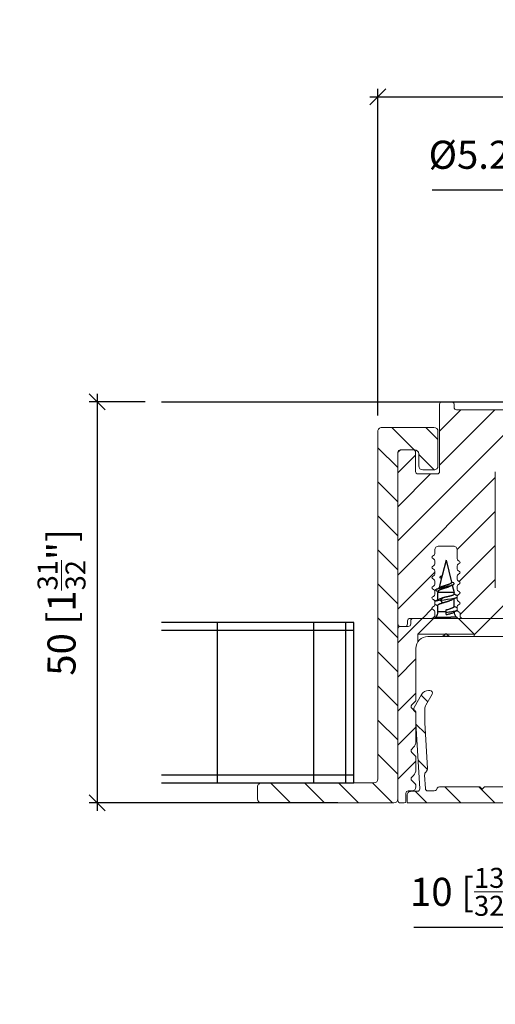
# Model space of a CAD drawing. Extents: x 21 to 177, y 92 to 228.
# Drawn here: x 21 to 81, y 106 to 228 of the extents above; entities that cross this region are included whole.
import ezdxf

# ---------------------------------------------------------------- set-up
doc = ezdxf.new("R2010")
doc.units = 0
doc.layers.get('0').update_dxf_attribs({"linetype": 'CONTINUOUS'})
doc.layers.get('Defpoints').update_dxf_attribs({"linetype": 'CONTINUOUS'})
for name, color, linetype, lineweight in [('HAWA1', 2, 'CONTINUOUS', 0), ('Hawa2', 9, 'CONTINUOUS', 0), ('Hawa4', 4, 'CONTINUOUS', 0)]:
    doc.layers.add(name, color=color, linetype=linetype, lineweight=lineweight)
doc.layers.add('Hawa5', color=1, linetype='CONTINUOUS')
doc.layers.add('Hawa6', color=3, linetype='CONTINUOUS')
doc.styles.add('Beschlag', font='ARIAL.TTF', dxfattribs={"width": 0.9})
doc.dimstyles.new('HAWA-Strich', dxfattribs={"dimtxt": 3.5, "dimasz": 2, "dimexe": 1, "dimexo": 2, "dimgap": 1, "dimtad": 1, "dimdec": 1, "dimdsep": 46, "dimtxsty": 'Beschlag', "dimblk1": 'OBLIQUE', "dimblk2": 'OBLIQUE', "dimsah": 1, "dimcen": 0, "dimdle": 1, "dimclrd": 256, "dimclre": 256, "dimclrt": 256, "dimadec": 1, "dimazin": 2, "dimtfac": 0.711429, "dimtdec": 1, "dimtmove": 0, "dimatfit": 3, "dimldrblk": 'OBLIQUE', "dimfxl": 1, "dimtolj": 1, "dimarcsym": 0})

# ---------------------------------------------------------------- blocks, each defined once
blk = doc.blocks.new('_Oblique')
at = {"color": 0, "lineweight": -2}
blk.add_line((-0.5, -0.5), (0.5, 0.5), dxfattribs=at)
blk = doc.blocks.new('*D0')
at = {"layer": 'Defpoints', "color": 0}
for p in [(148.12, 218.81), (66.12, 177.11), (148.12, 177.11)]:
    blk.add_point(p, dxfattribs=at)
at = {"layer": 'HAWA1', "lineweight": -2}
for p, q in [((66.12, 179.11), (66.12, 219.81)), ((148.12, 179.11), (148.12, 219.81)), ((65.12, 218.81), (149.12, 218.81))]:
    blk.add_line(p, q, dxfattribs=at)
at = {"layer": 'HAWA1', "lineweight": -2, "xscale": 2, "yscale": 2, "zscale": 2, "rotation": 180}
blk.add_blockref('_Oblique', (66.12, 218.81), dxfattribs=at)
at = {"layer": 'HAWA1', "lineweight": -2, "xscale": 2, "yscale": 2, "zscale": 2}
blk.add_blockref('_Oblique', (148.12, 218.81), dxfattribs=at)
at = {"layer": 'HAWA1', "insert": (107.12, 223.21), "char_height": 3.5, "attachment_point": 5, "style": 'Beschlag'}
blk.add_mtext('\\A1;82 [3{\\H0.711429x;\\S7/32;}"]', dxfattribs=at)
blk = doc.blocks.new('*D1')
at = {"layer": 'Defpoints', "color": 0}
for p in [(39.12, 180.81), (31.11, 130.81), (63.12, 130.81)]:
    blk.add_point(p, dxfattribs=at)
at = {"layer": 'HAWA1', "lineweight": -2}
for p, q in [((31.12, 181.81), (31.11, 129.81)), ((37.12, 180.81), (30.12, 180.81)), ((61.12, 130.81), (30.11, 130.81))]:
    blk.add_line(p, q, dxfattribs=at)
at = {"layer": 'HAWA1', "lineweight": -2, "xscale": 2, "yscale": 2, "zscale": 2}
for p, rotation in [((31.12, 180.81), 89.99856899999997), ((31.11, 130.81), 269.998569)]:
    blk.add_blockref('_Oblique', p, dxfattribs=dict(at, rotation=rotation))
at = {"layer": 'HAWA1', "insert": (26.67, 155.81), "char_height": 3.5, "attachment_point": 5, "rotation": 89.9986, "style": 'Beschlag'}
blk.add_mtext('\\A1;50 [1{\\H0.711429x;\\S31/32;}"]', dxfattribs=at)
blk = doc.blocks.new('*D5')
at = {"layer": 'Defpoints', "color": 0}
for p in [(112.12, 115.29), (102.12, 105.71), (112.12, 105.71)]:
    blk.add_point(p, dxfattribs=at)
at = {"layer": 'HAWA1', "lineweight": -2}
for p, q in [((102.12, 107.71), (102.12, 116.29)), ((112.12, 107.71), (112.12, 116.29)), ((102.12, 115.29), (70.6, 115.29)), ((112.12, 115.29), (101.12, 115.29))]:
    blk.add_line(p, q, dxfattribs=at)
at = {"layer": 'HAWA1', "lineweight": -2, "xscale": 2, "yscale": 2, "zscale": 2, "rotation": 180}
blk.add_blockref('_Oblique', (102.12, 115.29), dxfattribs=at)
at = {"layer": 'HAWA1', "lineweight": -2, "xscale": 2, "yscale": 2, "zscale": 2}
blk.add_blockref('_Oblique', (112.12, 115.29), dxfattribs=at)
at = {"layer": 'HAWA1', "insert": (77.95, 119.73), "char_height": 3.5, "attachment_point": 5, "style": 'Beschlag'}
blk.add_mtext('\\A1;10 [{\\H0.711429x;\\S13/32;}"]', dxfattribs=at)
blk = doc.blocks.new('*D10')
at = {"layer": 'Defpoints', "color": 0}
for p in [(99.72, 207.18), (94.52, 180.81), (99.72, 180.81)]:
    blk.add_point(p, dxfattribs=at)
at = {"layer": 'HAWA1', "lineweight": -2}
for p, q in [((94.52, 182.81), (94.52, 208.18)), ((99.72, 182.81), (99.72, 208.18)), ((94.52, 207.18), (72.88, 207.18)), ((99.72, 207.18), (93.52, 207.18))]:
    blk.add_line(p, q, dxfattribs=at)
at = {"layer": 'HAWA1', "lineweight": -2, "xscale": 2, "yscale": 2, "zscale": 2, "rotation": 180}
blk.add_blockref('_Oblique', (94.52, 207.18), dxfattribs=at)
at = {"layer": 'HAWA1', "lineweight": -2, "xscale": 2, "yscale": 2, "zscale": 2}
blk.add_blockref('_Oblique', (99.72, 207.18), dxfattribs=at)
at = {"layer": 'HAWA1', "insert": (82.7, 211.59), "char_height": 3.5, "attachment_point": 5, "style": 'Beschlag'}
blk.add_mtext('\\A1;%%c5.2 [{\\H0.711429x;\\S7/32;}"]', dxfattribs=at)

msp = doc.modelspace()

# ---------------------------------------------------------------- linework, layer by layer
at = {"layer": 'Hawa2', "color": 9}
msp.add_line((68.594153, 163.458491), (85.974179, 180.838519), dxfattribs=at)
at = {"layer": 'Hawa2', "color": 9, "ltscale": 0.244218}
msp.add_line((73.807177, 172.914161), (80.714715, 179.821696), dxfattribs=at)
at = {"layer": 'Hawa2', "color": 9, "ltscale": 0.094218}
msp.add_line((73.807177, 177.156802), (76.472075, 179.821696), dxfattribs=at)
at = {"layer": 'Hawa2', "color": 9, "ltscale": 0.099364}
msp.add_line((67.861006, 177.597323), (70.671443, 174.786883), dxfattribs=at)
at = {"layer": 'Hawa2', "color": 9, "ltscale": 0.053003}
msp.add_line((72.103644, 177.597323), (73.602797, 176.09817), dxfattribs=at)
at = {"layer": 'Hawa2', "color": 9, "ltscale": 0.08807}
for p, q in [((66.129797, 175.085887), (68.620799, 172.594886)), ((66.129797, 170.843245), (68.620799, 168.352248)), ((66.129797, 166.600608), (68.620799, 164.109607)), ((66.129797, 162.357966), (68.620799, 159.866965)), ((66.129797, 158.115325), (68.620799, 155.624324)), ((66.129797, 153.872684), (68.620799, 151.381682)), ((66.129797, 149.630042), (68.620799, 147.139045)), ((66.129797, 145.387404), (68.620799, 142.896403)), ((66.129797, 141.144761), (68.620799, 138.653762)), ((66.129797, 136.902122), (68.620799, 134.41112))]:
    msp.add_line(p, q, dxfattribs=at)
at = {"layer": 'Hawa2', "color": 9, "ltscale": 0.078384}
msp.add_line((68.594153, 171.943774), (70.811186, 174.160808), dxfattribs=at)
at = {"layer": 'Hawa2', "color": 9, "ltscale": 0.068799}
msp.add_line((71.217799, 174.240527), (73.163718, 172.294604), dxfattribs=at)
at = {"layer": 'Hawa2', "color": 9, "ltscale": 0.145155}
msp.add_line((68.594153, 167.701133), (72.699763, 171.806743), dxfattribs=at)
at = {"layer": 'Hawa2', "color": 9, "ltscale": 0.430053}
msp.add_line((68.594153, 159.215854), (80.75788, 171.37958), dxfattribs=at)
at = {"layer": 'Hawa2', "color": 9, "ltscale": 0.16736}
msp.add_line((76.024212, 162.403274), (80.75788, 167.136939), dxfattribs=at)
at = {"layer": 'Hawa2', "color": 9, "ltscale": 0.158745}
msp.add_line((76.268046, 158.404464), (80.758027, 162.894446), dxfattribs=at)
at = {"layer": 'Hawa2', "color": 9, "ltscale": 0.163123}
msp.add_line((68.594153, 154.973212), (73.20798, 159.587039), dxfattribs=at)
at = {"layer": 'Hawa2', "color": 9, "ltscale": 0.154649}
msp.add_line((76.38373, 154.277511), (80.75788, 158.651656), dxfattribs=at)
at = {"layer": 'Hawa2', "color": 9, "ltscale": 0.124768}
msp.add_line((80.151867, 153.803004), (83.68084, 157.331977), dxfattribs=at)
at = {"layer": 'Hawa2', "color": 9, "ltscale": 0.04204}
msp.add_line((71.666586, 153.803004), (72.855662, 154.99208), dxfattribs=at)
at = {"layer": 'Hawa2', "color": 9, "ltscale": 0.108539}
msp.add_line((68.610999, 150.747416), (71.680941, 153.817359), dxfattribs=at)
at = {"layer": 'Hawa2', "color": 9, "ltscale": 0.072281}
msp.add_line((78.116797, 151.767936), (80.161213, 153.81235), dxfattribs=at)
at = {"layer": 'Hawa2', "color": 9, "ltscale": 0.079468}
for p, q in [((68.610999, 146.504775), (70.858698, 148.752475)), ((68.610999, 142.262135), (70.858698, 144.509835)), ((68.610999, 138.019494), (70.858698, 140.267194)), ((68.610999, 133.776855), (70.858698, 136.024554))]:
    msp.add_line(p, q, dxfattribs=at)
at = {"layer": 'Hawa2', "color": 9, "ltscale": 0.02847}
msp.add_line((71.532511, 144.227328), (72.337767, 143.422072), dxfattribs=at)
at = {"layer": 'Hawa2', "color": 9, "ltscale": 0.041393}
msp.add_line((70.873793, 140.643405), (72.044566, 139.472636), dxfattribs=at)
at = {"layer": 'Hawa2', "color": 9, "ltscale": 0.040812}
msp.add_line((71.13896, 136.1356), (72.293284, 134.981276), dxfattribs=at)
at = {"layer": 'Hawa2', "color": 9, "ltscale": 0.088115}
for p, q in [((52.741698, 133.319659), (55.233973, 130.827382)), ((56.984339, 133.319659), (59.476615, 130.827382)), ((61.226977, 133.319659), (63.719256, 130.827382)), ((65.469618, 133.319659), (67.961894, 130.827382))]:
    msp.add_line(p, q, dxfattribs=at)
at = {"layer": 'Hawa2', "color": 9, "ltscale": 0.070711}
for p, q in [((74.462206, 132.812352), (76.462208, 130.812352)), ((78.704848, 132.812352), (80.704848, 130.812352))]:
    msp.add_line(p, q, dxfattribs=at)
at = {"layer": 'Hawa2', "color": 9, "ltscale": 0.051265}
msp.add_line((70.769568, 132.262351), (72.219565, 130.812352), dxfattribs=at)
at = {"layer": 'Hawa4', "color": 4, "ltscale": 0.21}
for p, q in [((73.816798, 172.112354), (73.816798, 180.512355)), ((75.916796, 179.812351), (84.316798, 179.812351))]:
    msp.add_line(p, q, dxfattribs=at)
at = {"layer": 'Hawa4', "color": 4, "ltscale": 0.03}
msp.add_line((74.116797, 180.812351), (75.316798, 180.812351), dxfattribs=at)
at = {"layer": 'Hawa4', "color": 4, "ltscale": 0.01}
for p, q in [((75.616797, 180.112354), (75.616797, 180.512355)), ((69.816798, 153.112354), (69.816798, 153.512351)), ((70.216795, 153.512351), (70.216795, 153.112354))]:
    msp.add_line(p, q, dxfattribs=at)
at = {"layer": 'Hawa4', "color": 4}
for p, q in [((66.116797, 133.812353), (66.116797, 177.112354)), ((68.616797, 174.512351), (68.616797, 153.112354)), ((68.616797, 174.312351), (68.616797, 131.312353)), ((68.616797, 152.512351), (68.616797, 131.112352))]:
    msp.add_line(p, q, dxfattribs=at)
at = {"layer": 'Hawa4', "color": 4, "ltscale": 0.1625}
msp.add_line((66.616797, 177.612354), (73.116797, 177.612354), dxfattribs=at)
at = {"layer": 'Hawa4', "color": 4, "ltscale": 0.1075}
msp.add_line((73.616797, 177.112354), (73.616797, 172.812351), dxfattribs=at)
at = {"layer": 'Hawa4', "color": 4, "ltscale": 0.04}
for p, q in [((70.516798, 174.812351), (68.916796, 174.812351)), ((70.716795, 174.812351), (69.116797, 174.812351))]:
    msp.add_line(p, q, dxfattribs=at)
at = {"layer": 'Hawa4', "color": 4, "ltscale": 0.06}
for p, q in [((70.816798, 174.512351), (70.816798, 172.112354)), ((73.516798, 171.812351), (71.116797, 171.812351))]:
    msp.add_line(p, q, dxfattribs=at)
at = {"layer": 'Hawa4', "color": 4, "ltscale": 0.0375}
for p, q in [((71.216795, 172.812351), (71.216795, 174.312351)), ((51.116797, 131.312353), (51.116797, 132.812353))]:
    msp.add_line(p, q, dxfattribs=at)
at = {"layer": 'Hawa4', "color": 4, "ltscale": 0.035}
msp.add_line((73.116797, 172.312351), (71.716795, 172.312351), dxfattribs=at)
at = {"layer": 'Hawa4', "color": 4, "ltscale": 0.361893}
msp.add_line((80.766796, 172.088088), (80.766796, 157.612354), dxfattribs=at)
at = {"layer": 'Hawa4', "color": 4, "ltscale": 0.010453}
msp.add_line((73.216795, 162.312351), (73.216795, 161.894233), dxfattribs=at)
at = {"layer": 'Hawa4', "color": 4, "ltscale": 0.045}
msp.add_line((73.716795, 162.812351), (75.516796, 162.812351), dxfattribs=at)
at = {"layer": 'Hawa4', "color": 4, "ltscale": 0.026453}
msp.add_line((76.016796, 161.254234), (76.016796, 162.312351), dxfattribs=at)
at = {"layer": 'Hawa4', "color": 4, "ltscale": 0.003608}
for p, q in [((72.941798, 161.562255), (73.066798, 161.634426)), ((73.066798, 161.230277), (72.941798, 161.302448)), ((76.291796, 160.922256), (76.166796, 160.994426)), ((72.941798, 160.292255), (73.066798, 160.364425)), ((73.066798, 159.960281), (72.941798, 160.032447)), ((76.166796, 160.590278), (76.291796, 160.662448)), ((76.291796, 159.652255), (76.166796, 159.724426)), ((72.941798, 159.022254), (73.066798, 159.094425)), ((73.066798, 158.69028), (72.941798, 158.762447)), ((76.166796, 159.320278), (76.291796, 159.392448)), ((76.291796, 158.382255), (76.166796, 158.454425)), ((72.941798, 157.752254), (73.066798, 157.824424)), ((73.066798, 157.42028), (72.941798, 157.492446)), ((76.166796, 158.050281), (76.291796, 158.122447)), ((76.291796, 157.112255), (76.166796, 157.184425)), ((72.941798, 156.482257), (73.066798, 156.554424)), ((73.066798, 156.150279), (72.941798, 156.22245)), ((76.166796, 156.780281), (76.291796, 156.852447)), ((76.291796, 155.842254), (76.166796, 155.914424)), ((72.941798, 155.212257), (73.066798, 155.284423)), ((72.941798, 154.952449), (73.066798, 154.880279)), ((76.166796, 155.51028), (76.291796, 155.582447)), ((76.291796, 154.572257), (76.166796, 154.644424))]:
    msp.add_line(p, q, dxfattribs=at)
at = {"layer": 'Hawa4', "color": 4, "ltscale": 0.008656}
for p, q in [((73.216795, 160.97047), (73.216795, 160.624233)), ((73.216795, 159.700473), (73.216795, 159.354232)), ((76.016796, 159.984233), (76.016796, 160.330471)), ((73.216795, 158.430473), (73.216795, 158.084232)), ((76.016796, 158.714233), (76.016796, 159.06047)), ((73.216795, 157.160472), (73.216795, 156.814231)), ((76.016796, 157.444232), (76.016796, 157.790473)), ((73.216795, 155.890472), (73.216795, 155.544231)), ((76.016796, 156.174232), (76.016796, 156.520473)), ((76.016796, 154.904232), (76.016796, 155.250473))]:
    msp.add_line(p, q, dxfattribs=at)
at = {"layer": 'Hawa4', "color": 4, "ltscale": 0.010821}
msp.add_line((73.216795, 154.620471), (73.216795, 154.187629), dxfattribs=at)
at = {"layer": 'Hawa4', "color": 4, "ltscale": 0.06674}
msp.add_line((70.116797, 153.812351), (72.786414, 153.812351), dxfattribs=at)
at = {"layer": 'Hawa4', "color": 4, "ltscale": 0.06375}
msp.add_line((73.066798, 153.812351), (70.516798, 153.812351), dxfattribs=at)
at = {"layer": 'Hawa4', "color": 4, "ltscale": 0.068943}
for p, q in [((71.116797, 151.862354), (73.066798, 153.812351)), ((78.116797, 151.862354), (76.166796, 153.812351))]:
    msp.add_line(p, q, dxfattribs=at)
at = {"layer": 'Hawa4', "color": 4, "ltscale": 0.003764}
msp.add_line((73.066798, 153.927822), (72.936411, 153.852542), dxfattribs=at)
at = {"layer": 'Hawa4', "color": 4, "ltscale": 0.020172}
msp.add_line((73.873686, 153.812351), (73.066798, 153.812351), dxfattribs=at)
at = {"layer": 'Hawa4', "color": 4, "ltscale": 0.057328}
msp.add_line((76.166796, 153.812351), (73.873686, 153.812351), dxfattribs=at)
at = {"layer": 'Hawa4', "color": 4, "ltscale": 0.06433}
msp.add_line((78.740013, 153.812351), (76.166796, 153.812351), dxfattribs=at)
at = {"layer": 'Hawa4', "color": 4, "ltscale": 0.00825}
msp.add_line((76.366797, 154.442352), (76.366797, 154.112354), dxfattribs=at)
at = {"layer": 'Hawa4', "color": 4, "ltscale": 0.29375}
msp.add_line((76.666796, 153.812351), (88.416796, 153.812351), dxfattribs=at)
at = {"layer": 'Hawa4', "color": 4, "ltscale": 0.081339}
msp.add_line((81.99358, 153.812351), (78.740013, 153.812351), dxfattribs=at)
at = {"layer": 'Hawa4', "color": 4, "ltscale": 0.015}
for p, q in [((69.516798, 152.812351), (68.916796, 152.812351)), ((70.778929, 143.448747), (70.354666, 143.024484)), ((70.778929, 142.175956), (70.354666, 142.600219)), ((70.354666, 137.100219), (70.778929, 136.675956)), ((70.354666, 133.600219), (70.778929, 133.175956))]:
    msp.add_line(p, q, dxfattribs=at)
at = {"layer": 'Hawa4', "color": 4, "ltscale": 0.025}
for p, q in [((68.916796, 152.812351), (69.916796, 152.812351)), ((69.616797, 132.012351), (69.616797, 131.012351))]:
    msp.add_line(p, q, dxfattribs=at)
at = {"layer": 'Hawa4', "color": 4, "ltscale": 0.024286}
msp.add_line((71.116797, 150.891513), (71.116797, 151.862964), dxfattribs=at)
at = {"layer": 'Hawa4', "color": 4, "ltscale": 0.04555}
msp.add_line((72.938807, 151.862354), (71.116797, 151.862354), dxfattribs=at)
at = {"layer": 'Hawa4', "color": 4, "ltscale": 0.0143}
msp.add_line((72.366797, 151.562351), (72.938807, 151.562351), dxfattribs=at)
at = {"layer": 'Hawa4', "color": 4, "ltscale": 0.04195}
msp.add_line((74.616797, 151.862354), (72.938807, 151.862354), dxfattribs=at)
at = {"layer": 'Hawa4', "color": 4, "ltscale": 0.030308}
msp.add_line((72.938807, 151.562351), (74.15111, 151.562351), dxfattribs=at)
at = {"layer": 'Hawa4', "color": 4, "ltscale": 0.006464}
for p, q in [((74.292532, 151.620929), (74.475375, 151.803771)), ((74.941061, 151.620929), (74.758219, 151.803771))]:
    msp.add_line(p, q, dxfattribs=at)
at = {"layer": 'Hawa4', "color": 4, "ltscale": 0.0875}
msp.add_line((78.116797, 151.862354), (74.616797, 151.862354), dxfattribs=at)
at = {"layer": 'Hawa4', "color": 4, "ltscale": 0.075858}
msp.add_line((75.082484, 151.562351), (78.116797, 151.562351), dxfattribs=at)
at = {"layer": 'Hawa4', "color": 4, "ltscale": 0.007515}
msp.add_line((78.116797, 151.562351), (78.116797, 151.862964), dxfattribs=at)
at = {"layer": 'Hawa4', "color": 4, "ltscale": 0.19375}
msp.add_line((78.116797, 151.562351), (85.866797, 151.562351), dxfattribs=at)
at = {"layer": 'Hawa4', "color": 4, "ltscale": 0.160037}
msp.add_line((70.866797, 150.062351), (70.866797, 143.660881), dxfattribs=at)
at = {"layer": 'Hawa4', "color": 4, "ltscale": 0.00433}
msp.add_line((72.620829, 144.812353), (72.447626, 144.812353), dxfattribs=at)
at = {"layer": 'Hawa4', "color": 4, "ltscale": 0.046231}
msp.add_line((70.656989, 142.71088), (71.581599, 144.312353), dxfattribs=at)
at = {"layer": 'Hawa4', "color": 4, "ltscale": 0.038993}
msp.add_line((72.100771, 143.011585), (72.880637, 144.362352), dxfattribs=at)
at = {"layer": 'Hawa4', "color": 4, "ltscale": 0.002626}
msp.add_line((70.704665, 142.348749), (70.778929, 142.274484), dxfattribs=at)
at = {"layer": 'Hawa4', "color": 4, "ltscale": 0.042923}
msp.add_line((71.966795, 142.511585), (71.966795, 140.794677), dxfattribs=at)
at = {"layer": 'Hawa4', "color": 4, "ltscale": 0.0325}
msp.add_line((70.866797, 142.062353), (70.866797, 140.762351), dxfattribs=at)
at = {"layer": 'Hawa4', "color": 4, "ltscale": 0.087825}
msp.add_line((70.866797, 141.963823), (70.866797, 138.45083), dxfattribs=at)
at = {"layer": 'Hawa4', "color": 4, "ltscale": 0.204913}
msp.add_line((70.866797, 140.762351), (71.348112, 132.579969), dxfattribs=at)
at = {"layer": 'Hawa4', "color": 4, "ltscale": 0.142485}
msp.add_line((71.966795, 140.794677), (72.301478, 135.1051), dxfattribs=at)
at = {"layer": 'Hawa4', "color": 4, "ltscale": 0.007751}
for p, q in [((70.573904, 137.743722), (70.354666, 137.524484)), ((70.573904, 134.243722), (70.354666, 134.024484))]:
    msp.add_line(p, q, dxfattribs=at)
at = {"layer": 'Hawa4', "color": 4, "ltscale": 0.037825}
msp.add_line((70.866797, 136.463823), (70.866797, 134.95083), dxfattribs=at)
at = {"layer": 'Hawa4', "color": 4, "ltscale": 0.042279}
msp.add_line((72.048457, 132.594736), (71.949145, 134.282991), dxfattribs=at)
at = {"layer": 'Hawa4', "color": 4, "ltscale": 0.35}
msp.add_line((51.616797, 133.312353), (65.616797, 133.312353), dxfattribs=at)
at = {"layer": 'Hawa4', "color": 4, "ltscale": 0.003787}
msp.add_line((70.866797, 132.963823), (70.866797, 132.812353), dxfattribs=at)
at = {"layer": 'Hawa4', "color": 4, "ltscale": 0.005773}
msp.add_line((73.530196, 132.662351), (73.414725, 132.462352), dxfattribs=at)
at = {"layer": 'Hawa4', "color": 4, "ltscale": 0.12567}
for p, q in [((73.790003, 132.812353), (78.816798, 132.812353)), ((79.416796, 132.812353), (84.443592, 132.812353))]:
    msp.add_line(p, q, dxfattribs=at)
at = {"layer": 'Hawa4', "color": 4, "ltscale": 0.010607}
for p, q in [((78.816798, 132.812353), (79.116797, 132.512351)), ((79.116797, 132.512351), (79.416796, 132.812353))]:
    msp.add_line(p, q, dxfattribs=at)
at = {"layer": 'Hawa4', "color": 4, "ltscale": 0.02375}
msp.add_line((69.766798, 130.812353), (69.766798, 131.762351), dxfattribs=at)
at = {"layer": 'Hawa4', "color": 4, "ltscale": 0.01125}
msp.add_line((69.916796, 132.312353), (70.366797, 132.312353), dxfattribs=at)
at = {"layer": 'Hawa4', "color": 4, "ltscale": 0.019546}
msp.add_line((70.266798, 132.262351), (71.048632, 132.262351), dxfattribs=at)
at = {"layer": 'Hawa4', "color": 4, "ltscale": 0.020175}
msp.add_line((72.347937, 132.312353), (73.154917, 132.312353), dxfattribs=at)
at = {"layer": 'Hawa4', "color": 4, "ltscale": 0.4125}
msp.add_line((68.116797, 130.812353), (51.616797, 130.812353), dxfattribs=at)
at = {"layer": 'Hawa4', "color": 4, "ltscale": 0.0125}
msp.add_line((68.916796, 130.812353), (69.416796, 130.812353), dxfattribs=at)
at = {"layer": 'Hawa4', "color": 4, "ltscale": 0.4675}
msp.add_line((88.466797, 130.812353), (69.766798, 130.812353), dxfattribs=at)
at = {"layer": 'Hawa4', "color": 4}
for centre, radius, start, end in [((74.116797, 180.512355), 0.3, 90.000003, 180.000005), ((75.316798, 180.512355), 0.3, 0, 90.000003), ((75.916796, 180.112354), 0.3, 180.000005, 270.000001), ((66.616797, 177.112354), 0.5, 90.000003, 180.000005), ((73.116797, 177.112354), 0.5, 0.00001, 90.000003), ((68.916796, 174.512351), 0.3, 90.000003, 180.000005), ((69.116797, 174.312351), 0.5, 90.000003, 180.000005), ((70.516798, 174.512351), 0.3, 0, 90.000003), ((70.716795, 174.312351), 0.5, 0.00001, 90.000003), ((71.116797, 172.112354), 0.3, 180.000005, 270.000001), ((71.716795, 172.812351), 0.5, 180.000005, 270.000001), ((73.116797, 172.812351), 0.5, 270.000001, 0), ((73.516798, 172.112354), 0.3, 270.000001, 0), ((73.716795, 162.312351), 0.5, 90.000003, 180.000005), ((75.516796, 162.312351), 0.5, 0, 90.000003), ((73.016798, 161.432353), 0.15, 120.000003, 240.000006), ((72.916796, 161.894233), 0.3, 299.999994, 360), ((72.916796, 160.97047), 0.3, 0.00001, 60.000003), ((76.316798, 161.254234), 0.3, 179.999991, 240.000006), ((76.216797, 160.79235), 0.15, 299.999994, 60.000003), ((73.016798, 160.162353), 0.15, 120.000003, 240.000006), ((72.916796, 160.624233), 0.3, 299.999994, 360), ((72.916796, 159.700473), 0.3, 0.00001, 60.000003), ((76.316798, 160.330471), 0.3, 120.000003, 180.000005), ((76.316798, 159.984233), 0.3, 180.000005, 240.000006), ((76.216797, 159.522354), 0.15, 299.999994, 60.000003), ((73.016798, 158.892353), 0.15, 120.000003, 240.000006), ((72.916796, 159.354232), 0.3, 299.999994, 360), ((72.916796, 158.430473), 0.3, 0.00001, 60.000003), ((76.316798, 159.06047), 0.3, 120.000003, 180.000005), ((76.316798, 158.714233), 0.3, 180.000005, 240.000006), ((76.216797, 158.252353), 0.15, 299.999994, 60.000003), ((73.016798, 157.622352), 0.15, 120.000003, 240.000006), ((72.916796, 158.084232), 0.3, 299.999994, 0), ((72.916796, 157.160472), 0.3, 0, 60.000003), ((76.316798, 157.790473), 0.3, 120.000003, 180.000005), ((76.316798, 157.444232), 0.3, 180.000005, 240.000006), ((76.216797, 156.982353), 0.15, 299.999994, 60.000003), ((73.016798, 156.352352), 0.15, 120.000003, 240.000006), ((72.916796, 156.814231), 0.3, 299.999994, 360), ((72.916796, 155.890472), 0.3, 0.00001, 60.000003), ((76.316798, 156.520473), 0.3, 120.000003, 180.000005), ((76.316798, 156.174232), 0.3, 179.999991, 240.000006), ((73.016798, 155.082351), 0.15, 120.000003, 240.000006), ((72.916796, 155.544231), 0.3, 299.999994, 360), ((72.916796, 154.620471), 0.3, 0.00001, 60.000003), ((76.316798, 155.250473), 0.3, 120.000003, 180.000005), ((76.316798, 154.904232), 0.3, 179.999991, 240.000006), ((76.216797, 155.712352), 0.15, 299.999994, 60.000003), ((70.116797, 153.512351), 0.3, 90.000003, 180.000005), ((70.516798, 153.512351), 0.3, 90.000003, 180.000005), ((72.786414, 154.112354), 0.3, 270.000001, 299.999994), ((72.916796, 154.187629), 0.3, 299.999994, 360), ((76.216797, 154.442352), 0.15, 0.00001, 60.000003), ((76.666796, 154.112354), 0.3, 179.999991, 270.000001), ((68.916796, 153.112354), 0.3, 180.000005, 270.000001), ((68.916796, 152.512351), 0.3, 90.000003, 180.000005), ((69.516798, 153.112354), 0.3, 270.000001, 0.00001), ((69.916796, 153.112354), 0.3, 270.000001, 360), ((72.366797, 150.062351), 1.5, 90.000003, 179.999991), ((74.15111, 151.762351), 0.2, 270.000001, 314.99999), ((74.616797, 151.662353), 0.2, 45, 135), ((75.082484, 151.762351), 0.2, 224.999995, 270.000001), ((72.447626, 143.812353), 1, 90.000003, 149.999997), ((72.620829, 144.512351), 0.3, 329.999989, 90.000003), ((70.566798, 143.660881), 0.3, 314.99999, 0), ((70.566798, 142.812353), 0.3, 135, 224.999995), ((70.916796, 142.56088), 0.3, 149.999997, 224.999995), ((72.966795, 142.511585), 1, 149.999997, 180.000005), ((70.566798, 142.062353), 0.3, 0.00001, 45), ((70.566798, 141.963823), 0.3, 0, 45), ((70.566798, 137.312353), 0.3, 135, 224.999995), ((69.866797, 138.45083), 1, 314.99999, 360), ((70.566798, 136.463823), 0.3, 0.00001, 45), ((71.80234, 135.075738), 0.5, 310.236373, 3.366461), ((65.616797, 133.812353), 0.5, 270.000001, 0), ((70.566798, 133.812353), 0.3, 135, 224.999995), ((69.866797, 134.95083), 1, 314.99999, 0.00001), ((72.448283, 134.312353), 0.5, 130.236351, 183.366455), ((51.616797, 132.812353), 0.5, 90.000003, 180.000005), ((70.366797, 132.812353), 0.5, 270.000001, 360), ((70.566798, 132.963823), 0.3, 0, 45), ((71.048632, 132.562353), 0.3, 270.000001, 3.366461), ((72.347937, 132.612352), 0.3, 183.366455, 270.000001), ((73.790003, 132.512351), 0.3, 90.000003, 149.999997), ((51.616797, 131.312353), 0.5, 180.000005, 270.000001), ((68.116797, 131.312353), 0.5, 270.000001, 0), ((69.916796, 132.012351), 0.3, 90.000003, 180.000005), ((70.266798, 131.762351), 0.5, 90.000003, 180.000005), ((73.154917, 132.612352), 0.3, 270.000001, 329.999989), ((68.916796, 131.112352), 0.3, 180.000005, 270.000001), ((69.416796, 131.012351), 0.2, 270.000001, 360)]:
    msp.add_arc(centre, radius, start, end, dxfattribs=at)
at = {"layer": 'Hawa5', "color": 1}
for p, q in [((39.116797, 180.812351), (94.516796, 180.812351)), ((63.116797, 153.312351), (39.116797, 153.312351)), ((63.116797, 152.312351), (39.116797, 152.312351)), ((39.116797, 134.312353), (63.116797, 134.312353)), ((39.116797, 133.312353), (63.116797, 133.312353))]:
    msp.add_line(p, q, dxfattribs=at)
at = {"layer": 'Hawa5', "color": 1, "ltscale": 0.5}
for p, q in [((46.116797, 133.312352), (46.116797, 153.31235)), ((58.116797, 133.312352), (58.116797, 153.31235)), ((62.116797, 133.312353), (62.116797, 153.312351)), ((63.116797, 133.312353), (63.116797, 153.312351))]:
    msp.add_line(p, q, dxfattribs=at)
at = {"layer": 'Hawa6', "color": 3, "ltscale": 0.049393}
msp.add_line((74.616797, 161.062351), (74.139056, 159.145275), dxfattribs=at)
at = {"layer": 'Hawa6', "color": 3, "ltscale": 0.070824}
msp.add_line((74.616797, 161.062351), (75.301831, 158.313449), dxfattribs=at)
at = {"layer": 'Hawa6', "color": 3, "ltscale": 0.032919}
msp.add_line((74.075045, 158.888412), (73.756647, 157.610744), dxfattribs=at)
at = {"layer": 'Hawa6', "color": 3, "ltscale": 0.005338}
msp.add_line((73.97008, 159.062351), (74.161757, 159.156414), dxfattribs=at)
at = {"layer": 'Hawa6', "color": 3, "ltscale": 0.004549}
msp.add_line((73.97008, 159.062351), (74.136244, 158.988201), dxfattribs=at)
at = {"layer": 'Hawa6', "color": 3, "ltscale": 0.000557}
msp.add_line((74.027552, 158.772739), (74.04719, 158.76221), dxfattribs=at)
at = {"layer": 'Hawa6', "color": 3, "ltscale": 0.004253}
msp.add_line((74.136244, 158.988201), (74.161757, 159.156414), dxfattribs=at)
at = {"layer": 'Hawa6', "color": 3, "ltscale": 0.005698}
msp.add_line((73.437445, 157.236705), (73.644106, 157.140567), dxfattribs=at)
at = {"layer": 'Hawa6', "color": 3, "ltscale": 0.004567}
msp.add_line((73.660971, 157.226825), (73.616797, 157.04956), dxfattribs=at)
at = {"layer": 'Hawa6', "color": 3, "ltscale": 0.023333}
msp.add_line((75.391114, 157.955181), (75.616797, 157.04956), dxfattribs=at)
at = {"layer": 'Hawa6', "color": 3, "ltscale": 0.036986}
msp.add_line((75.096224, 157.04956), (73.616797, 157.04956), dxfattribs=at)
at = {"layer": 'Hawa6', "color": 3, "ltscale": 0.022571}
msp.add_line((73.616797, 156.146709), (73.616797, 157.04956), dxfattribs=at)
at = {"layer": 'Hawa6', "color": 3, "ltscale": 0.010643}
msp.add_line((73.9471, 156.062351), (74.23363, 156.377223), dxfattribs=at)
at = {"layer": 'Hawa6', "color": 3, "ltscale": 0.010769}
msp.add_line((73.9471, 156.062351), (74.373083, 156.126304), dxfattribs=at)
at = {"layer": 'Hawa6', "color": 3, "ltscale": 0.010489}
msp.add_line((74.233633, 155.755886), (73.9471, 156.062351), dxfattribs=at)
at = {"layer": 'Hawa6', "color": 3, "ltscale": 0.011018}
msp.add_line((74.373083, 156.126304), (74.809027, 156.191097), dxfattribs=at)
at = {"layer": 'Hawa6', "color": 3, "ltscale": 0.010576}
msp.add_line((74.809027, 156.191097), (75.22692, 156.256835), dxfattribs=at)
at = {"layer": 'Hawa6', "color": 3, "ltscale": 0.013014}
msp.add_line((75.616797, 157.04956), (75.096224, 157.04956), dxfattribs=at)
at = {"layer": 'Hawa6', "color": 3, "ltscale": 0.006012}
msp.add_line((75.616797, 156.809089), (75.616797, 157.04956), dxfattribs=at)
at = {"layer": 'Hawa6', "color": 3, "ltscale": 0.024108}
msp.add_line((75.616797, 155.272998), (75.616797, 156.237335), dxfattribs=at)
at = {"layer": 'Hawa6', "color": 3, "ltscale": 0.019879}
msp.add_line((73.616797, 154.656566), (73.616797, 155.451709), dxfattribs=at)
at = {"layer": 'Hawa6', "color": 3, "ltscale": 0.025}
msp.add_line((73.616797, 154.656566), (74.616797, 154.656566), dxfattribs=at)
at = {"layer": 'Hawa6', "color": 3, "ltscale": 0.007767}
msp.add_line((74.616797, 154.562351), (74.616797, 154.873012), dxfattribs=at)
at = {"layer": 'Hawa6', "color": 3, "ltscale": 0.004846}
for p, q in [((73.323904, 153.949459), (73.186835, 153.812389)), ((75.909689, 153.949459), (76.046761, 153.812389))]:
    msp.add_line(p, q, dxfattribs=at)
at = {"layer": 'Hawa6', "color": 3, "ltscale": 0.047818}
msp.add_line((73.323904, 153.949459), (75.236643, 153.949459), dxfattribs=at)
at = {"layer": 'Hawa6', "color": 3, "ltscale": 0.007012}
msp.add_line((74.616797, 154.281867), (74.616797, 154.562351), dxfattribs=at)
at = {"layer": 'Hawa6', "color": 3, "ltscale": 0.016826}
msp.add_line((75.909689, 153.949459), (75.236643, 153.949459), dxfattribs=at)
at = {"layer": 'Hawa6', "color": 3, "ltscale": 0.023238}
msp.add_line((75.081553, 151.562351), (74.152041, 151.562351), dxfattribs=at)
at = {"layer": 'Hawa6', "color": 3, "ltscale": 0.004365}
msp.add_line((74.704199, 151.842353), (74.529585, 151.842353), dxfattribs=at)
at = {"layer": 'Hawa6', "color": 3}
for points in [[(74.027537, 158.772743), (73.974688, 158.80381), (73.932619, 158.835132), (73.916518, 158.850166), (73.901965, 158.866699), (73.891425, 158.88195), (73.883173, 158.898525), (73.878855, 158.912227), (73.876688, 158.926414), (73.876505, 158.930614), (73.879813, 158.955917), (73.882037, 158.963005), (73.894965, 158.9888), (73.89968, 158.995723), (73.924555, 159.024379), (73.929171, 159.02882), (73.968527, 159.061218), (73.97008, 159.062351)], [(75.301831, 158.313449), (75.304493, 158.289413), (75.3004, 158.265335), (75.289523, 158.241352), (75.271992, 158.217544), (75.248, 158.193893), (75.217717, 158.170349), (75.181265, 158.146823), (75.138741, 158.123226), (75.09025, 158.099487), (75.036024, 158.07558), (74.976511, 158.051547)], [(73.437426, 157.236713), (73.401438, 157.254657), (73.371683, 157.272716), (73.34838, 157.290885), (73.331702, 157.309165), (73.321791, 157.327552), (73.318751, 157.346027), (73.32263, 157.364589), (73.333422, 157.38322), (73.351092, 157.401924), (73.375571, 157.420711), (73.406779, 157.439601), (73.444594, 157.458602)], [(73.444594, 157.458602), (73.484766, 157.476055), (73.53018, 157.493617), (73.580672, 157.511295), (73.636038, 157.529087), (73.696059, 157.546993), (73.760462, 157.565021), (73.828951, 157.58316), (73.901194, 157.601406), (73.976813, 157.619758), (74.055392, 157.638202), (74.136465, 157.656734), (74.219588, 157.675342), (74.304354, 157.694042), (74.390349, 157.712841), (74.477141, 157.73175), (74.564268, 157.750778), (74.651251, 157.769927), (74.737601, 157.789211), (74.822813, 157.808631), (74.906382, 157.828193), (74.987788, 157.847896), (75.066512, 157.867736), (75.142039, 157.887721), (75.213852, 157.907844), (75.281449, 157.928096), (75.344326, 157.948474), (75.402027, 157.968978), (75.454148, 157.989604), (75.500317, 158.010364)], [(73.660971, 157.226825), (73.6691, 157.247631), (73.68289, 157.26826), (73.702456, 157.289085), (73.727805, 157.310134), (73.758582, 157.331211), (73.79455, 157.352321), (73.835432, 157.373458), (73.880892, 157.394607), (73.930529, 157.415752), (73.983927, 157.43687), (74.040675, 157.457962), (74.100409, 157.479042), (74.162737, 157.500118), (74.227229, 157.521186), (74.293444, 157.542255), (74.360937, 157.563327), (74.429301, 157.584403), (74.498099, 157.605503), (74.566866, 157.626609), (74.635123, 157.64772), (74.702395, 157.668827), (74.768229, 157.689914), (74.832224, 157.710994), (74.89403, 157.73207), (74.953287, 157.753154), (75.009642, 157.774234)], [(74.976511, 158.051547), (74.934649, 158.035652), (74.890955, 158.019748), (74.845587, 158.003829), (74.798731, 157.987907), (74.750582, 157.971977), (74.701361, 157.956054), (74.651293, 157.940139), (74.600596, 157.924243), (74.54949, 157.908367), (74.498175, 157.892497), (74.446856, 157.876628), (74.395754, 157.860763), (74.345091, 157.844898), (74.295092, 157.829029), (74.246012, 157.813167), (74.198561, 157.797477), (74.153006, 157.781997), (74.108866, 157.766498), (74.065791, 157.750774), (74.024237, 157.734897), (73.984785, 157.719009), (73.94763, 157.703102), (73.912962, 157.687175), (73.88098, 157.671245)], [(75.500317, 158.010364), (75.5446, 158.033813), (75.580532, 158.057441), (75.607735, 158.081256), (75.625899, 158.105274), (75.63138, 158.117015), (75.634776, 158.129493), (75.634604, 158.151874), (75.634198, 158.153923), (75.625946, 158.175327), (75.624075, 158.178573), (75.606257, 158.201534), (75.604411, 158.203449), (75.575295, 158.228557), (75.536925, 158.253894), (75.489603, 158.279464)], [(74.199263, 155.748817), (74.2232, 155.756458), (74.247424, 155.764106), (74.271925, 155.771762), (74.296683, 155.779422), (74.321684, 155.78709), (74.346911, 155.794765), (74.372343, 155.802448), (74.397971, 155.810134), (74.423773, 155.817829), (74.449728, 155.82553), (74.475829, 155.83324), (74.502047, 155.840953), (74.528368, 155.848674), (74.554778, 155.856403), (74.581255, 155.864139), (74.607779, 155.871883), (74.634337, 155.879631), (74.660902, 155.887386), (74.687464, 155.895149), (74.714003, 155.902919), (74.740496, 155.910697), (74.766928, 155.918479), (74.793276, 155.926273), (74.819525, 155.93407), (74.845652, 155.941875), (74.871645, 155.949687), (74.897478, 155.957511), (74.923136, 155.965339), (74.948595, 155.973175), (74.973845, 155.981018), (74.998862, 155.988872), (75.023623, 155.99673), (75.048117, 156.0046), (75.072325, 156.012477), (75.096224, 156.020362)], [(75.096224, 156.575408), (75.051943, 156.564502), (75.006678, 156.553615), (74.960539, 156.542751), (74.913649, 156.531909), (74.866122, 156.521083), (74.818076, 156.510284), (74.769633, 156.4995), (74.720908, 156.488738), (74.672018, 156.477992), (74.623087, 156.467269), (74.574225, 156.456565), (74.525549, 156.445877), (74.477175, 156.435207), (74.429213, 156.424556), (74.381773, 156.413917), (74.334963, 156.403297), (74.288893, 156.392696), (74.243658, 156.382106), (74.199366, 156.371536)], [(75.616797, 156.809089), (75.614737, 156.795116), (75.608578, 156.781173), (75.598378, 156.767257), (75.584193, 156.753364), (75.566096, 156.739482), (75.544175, 156.725608), (75.518549, 156.711757), (75.489365, 156.697933), (75.456795, 156.68415), (75.421025, 156.670413), (75.382244, 156.656734), (75.340632, 156.643096), (75.296341, 156.629497), (75.249556, 156.615928), (75.20047, 156.60239), (75.149289, 156.588882), (75.096224, 156.575408)], [(73.616797, 155.451709), (73.618822, 155.467899), (73.62464, 155.483631), (73.634039, 155.499107), (73.647044, 155.514614), (73.663927, 155.530429), (73.685107, 155.546764), (73.710921, 155.563671), (73.741331, 155.580997), (73.77582, 155.59843), (73.814116, 155.61589), (73.856047, 155.633377), (73.901423, 155.650878), (73.950041, 155.668388), (74.001685, 155.685901), (74.056116, 155.703411), (74.113089, 155.720912), (74.172354, 155.738403), (74.233633, 155.755886)], [(74.616797, 154.562351), (74.800696, 154.58916), (74.982451, 154.615959), (75.160002, 154.642734), (75.331374, 154.669479), (75.494704, 154.696197), (75.648241, 154.722888), (75.790352, 154.749549), (75.919535, 154.776191), (76.034424, 154.802822)], [(75.616797, 155.272998), (75.614239, 155.254779), (75.606583, 155.236564), (75.593874, 155.21836), (75.576189, 155.200172), (75.553631, 155.182003), (75.526324, 155.163845), (75.494412, 155.145702), (75.458056, 155.127567), (75.417431, 155.109432), (75.372734, 155.091297), (75.324175, 155.073146), (75.271981, 155.054981), (75.216402, 155.0368), (75.157717, 155.018596), (75.096224, 155.000377)]]:
    msp.add_lwpolyline(points, dxfattribs=at)
for centre, radius, start, end in [((74.296282, 158.819908), 0.231904, 133.559787, 162.795468), ((78.406248, 164.173694), 6.576352, 241.600048, 243.67238), ((68.960116, 167.227741), 10.749126, 294.657284, 297.266199), ((74.399672, 159.41259), 1.748091, 290.420683, 297.285514), ((79.254259, 150.204944), 8.661175, 115.684335, 117.903518), ((65.873446, 172.49295), 18.090582, 293.925278, 295.878632), ((75.34743, 146.45412), 9.709199, 98.292058, 102.68951), ((74.958548, 153.496852), 2.969192, 104.126507, 113.642407), ((74.2815, 158.603687), 2.708431, 287.504109, 294.853119), ((73.266375, 168.25074), 12.153036, 279.283566, 281.064498), ((83.986964, 138.432052), 19.67737, 113.893944, 115.810023), ((74.694502, 161.010726), 4.773402, 280.918987, 284.486258), ((84.306443, 175.169479), 20.267965, 244.608144, 245.962024), ((75.405005, 158.244064), 1.916854, 284.610567, 288.612429), ((64.0819, 135.060417), 22.447456, 64.848998, 65.973091), ((72.616797, 154.656566), 1, 314.99999, 0.00001), ((71.013159, 169.456871), 15.022222, 283.879628, 285.771699), ((84.108439, 136.557741), 19.92441, 113.872689, 115.663899), ((84.797324, 174.886962), 21.59317, 244.744994, 245.957244), ((72.763628, 163.710887), 9.609155, 281.119112, 284.152781), ((74.631361, 156.460433), 2.121499, 283.120221, 293.569317), ((76.616776, 154.656555), 0.999976, 184.1909, 225.000353)]:
    msp.add_arc(centre, radius, start, end, dxfattribs=at)

# ---------------------------------------------------------------- dimensions: what is measured, and where the dimension line sits
at = {"layer": 'HAWA1', "color": 0}
dim = msp.add_aligned_dim(p1=(66.116797, 177.112352), p2=(148.116797, 177.112352), distance=41.693197, dimstyle='HAWA-Strich', dxfattribs=at)
dim.commit()
dim.dimension.update_dxf_attribs({"geometry": '*D0', "text_midpoint": (107.116797, 223.207437), "oblique_angle": 89.999523})
dim = msp.add_linear_dim(base=(99.716797, 207.184513), p1=(94.516797, 180.812352), p2=(99.716797, 180.812352), angle=0, text='%%c<>', dimstyle='HAWA-Strich', dxfattribs=at)
dim.commit()
dim.dimension.update_dxf_attribs({"geometry": '*D10', "text_midpoint": (82.696004, 207.184513), "dimtype": 161, "oblique_angle": 89.999523})
dim = msp.add_linear_dim(base=(31.114502, 130.813151), p1=(39.116797, 180.812352), p2=(63.116797, 130.812352), angle=269.998569, dimstyle='HAWA-Strich', dxfattribs=at)
dim.commit()
dim.dimension.update_dxf_attribs({"geometry": '*D1', "text_midpoint": (26.669926, 155.812963), "oblique_angle": 89.999523})
dim = msp.add_linear_dim(base=(112.116797, 115.289701), p1=(102.116797, 105.712352), p2=(112.116797, 105.712352), angle=0, dimstyle='HAWA-Strich', dxfattribs=at)
dim.commit()
dim.dimension.update_dxf_attribs({"geometry": '*D5', "text_midpoint": (77.947501, 115.289701), "dimtype": 161, "oblique_angle": 89.999523})

doc.saveas('drawing.dxf')
